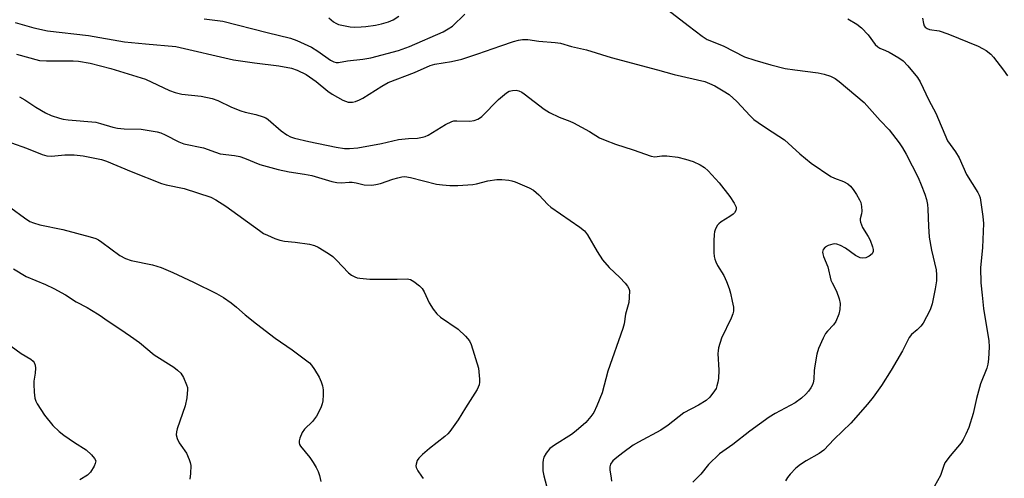
# Model space of a CAD drawing. Units: inches. Extents: x 1321763 to 1327763, y 533446 to 537447.
# Drawn here: x 1322673 to 1322956, y 534640 to 534772 of the extents above; entities that cross this region are included whole.
import ezdxf

# ---------------------------------------------------------------- set-up
doc = ezdxf.new("R2010")
doc.units = ezdxf.units.IN
doc.header["$MEASUREMENT"] = 0
doc.layers.add('Undefined', color=1, linetype='Continuous')

msp = doc.modelspace()

# ---------------------------------------------------------------- linework, layer by layer
at = {"layer": 'Undefined'}
for points, elevation in [([(1322726.13, 534772.59), (1322731.46, 534771.94), (1322744.27, 534768.69), (1322750.93, 534767.09), (1322752.81, 534766.35), (1322757.02, 534764.45), (1322758.79, 534763.35), (1322762.52, 534760.71), (1322763.41, 534760.23), (1322764.07, 534760.04), (1322764.75, 534760.03), (1322767.33, 534760.54), (1322771.77, 534761.05), (1322774.1, 534761.41), (1322782.05, 534763.53), (1322785.22, 534764.65), (1322794.9, 534768.88), (1322796.39, 534769.73), (1322797.56, 534770.55), (1322801.18, 534773.98)], 374), ([(1322762.04, 534772.89), (1322763.34, 534771.78), (1322764.06, 534771.36), (1322764.83, 534771.03), (1322766.75, 534770.58), (1322768.15, 534770.35), (1322769.28, 534770.26), (1322771.27, 534770.29), (1322772.69, 534770.4), (1322775.46, 534770.85), (1322777.19, 534771.23), (1322779.18, 534771.79), (1322780.51, 534772.32), (1322782.11, 534773.36)], 372), ([(1322859.62, 534775.2), (1322865.44, 534770.69), (1322869.48, 534767.61), (1322870.96, 534766.66), (1322875.53, 534764.83), (1322881.66, 534761.74), (1322884.64, 534760.7), (1322889.25, 534759.38), (1322893.38, 534758.35), (1322896.19, 534757.91), (1322902.89, 534757.09), (1322904.55, 534756.69), (1322906.44, 534756.08), (1322907.74, 534755.43), (1322908.96, 534754.61), (1322916.09, 534748.56), (1322920.7, 534743.4), (1322923.34, 534740.68), (1322926.22, 534736.97), (1322927.17, 534735.49), (1322928.17, 534733.7), (1322931.62, 534726.94), (1322932.56, 534724.84), (1322933.56, 534722.19), (1322934.02, 534720.57), (1322934.3, 534719.21), (1322934.43, 534717.83), (1322934.59, 534712.96), (1322934.81, 534709.8), (1322935.5, 534706.03), (1322936.82, 534700.4), (1322936.97, 534698.96), (1322936.92, 534697.23), (1322936.6, 534694.9), (1322935.69, 534690.53), (1322935.12, 534688.85), (1322934.08, 534686.8), (1322933.07, 534685.03), (1322932.38, 534684.11), (1322931.37, 534683.09), (1322929.73, 534681.72), (1322929.04, 534680.89), (1322927.13, 534677.06), (1322923.86, 534671.43), (1322921.06, 534667.01), (1322918.71, 534663.7), (1322917.12, 534661.64), (1322912.28, 534656.17), (1322907.52, 534651.6), (1322904.49, 534648.42), (1322903.17, 534647.47), (1322899.37, 534645.35), (1322897.74, 534644.31), (1322896.42, 534643.23), (1322894.77, 534641.52), (1322894.04, 534640.59), (1322893.44, 534639.58)], 374), ([(1322671.7, 534771.6), (1322677.08, 534770.01), (1322681.05, 534769.16), (1322692.82, 534767.82), (1322703.14, 534766.02), (1322709.25, 534765.4), (1322717.96, 534764.68), (1322734.54, 534760.82), (1322740.62, 534759.95), (1322747.62, 534759.08), (1322751.27, 534758.45), (1322752.9, 534757.9), (1322755.43, 534756.61), (1322758.31, 534754.62), (1322761.76, 534751.8), (1322762.95, 534750.92), (1322766.03, 534749.26), (1322766.82, 534748.91), (1322767.59, 534748.67), (1322768.31, 534748.6), (1322768.83, 534748.64), (1322769.68, 534748.85), (1322770.79, 534749.27), (1322771.82, 534749.82), (1322777.28, 534753.26), (1322779.05, 534754.29), (1322786.69, 534757.2), (1322791.16, 534759.21), (1322792.49, 534759.56), (1322797.36, 534760.33), (1322800.33, 534761.04), (1322804.88, 534762.52), (1322811.56, 534764.9), (1322815.19, 534766.1), (1322816.6, 534766.52), (1322817.71, 534766.69), (1322819.33, 534766.68), (1322822.44, 534766.18), (1322827.2, 534765.86), (1322828.67, 534765.65), (1322831.9, 534764.71), (1322836.19, 534763.7), (1322843.27, 534761.55), (1322856.65, 534757.94), (1322861.45, 534756.56), (1322870.24, 534754.56), (1322871.61, 534754.05), (1322873.13, 534753.31), (1322875.57, 534751.94), (1322877.27, 534750.82), (1322879.46, 534748.87), (1322883.32, 534744.7), (1322884.38, 534743.66), (1322885.55, 534742.78), (1322887.99, 534741.15), (1322893.17, 534737.84), (1322897.62, 534733.72), (1322900.88, 534731.05), (1322906.5, 534727.22), (1322907.53, 534726.74), (1322910.21, 534725.81), (1322911.38, 534725.12), (1322912.21, 534724.44), (1322912.93, 534723.53), (1322913.88, 534722.03), (1322914.78, 534720.5), (1322915.14, 534719.71), (1322915.38, 534718.64), (1322915.46, 534717.27), (1322915.35, 534716.53), (1322914.95, 534715.08), (1322914.93, 534714.58), (1322915.02, 534714.06), (1322915.6, 534712.53), (1322917.31, 534709.92), (1322917.85, 534708.9), (1322918.49, 534706.99), (1322918.66, 534706.19), (1322918.68, 534705.68), (1322918.39, 534705), (1322917.59, 534704.27), (1322916.6, 534703.77), (1322915.77, 534703.7), (1322914.93, 534703.85), (1322914.39, 534704.06), (1322913.64, 534704.52), (1322910.73, 534706.59), (1322909.26, 534707.4), (1322908.27, 534707.75), (1322907.59, 534707.82), (1322907.05, 534707.76), (1322905.75, 534707.39), (1322904.84, 534706.88), (1322904.35, 534706.23), (1322904.13, 534705.47), (1322904.19, 534704.95), (1322904.44, 534704.17), (1322905.66, 534701.26), (1322906.56, 534697.4), (1322906.87, 534696.65), (1322908.12, 534694.2), (1322908.96, 534692.02), (1322909.19, 534690.63), (1322909.15, 534688.97), (1322908.84, 534687.6), (1322907.93, 534685.48), (1322907.32, 534684.56), (1322905.54, 534682.71), (1322905.02, 534682.03), (1322904.34, 534680.73), (1322903.01, 534677.74), (1322902.49, 534676.09), (1322901.87, 534672.73), (1322901.7, 534671.33), (1322901.59, 534668.84), (1322901.41, 534667.81), (1322901.14, 534667.07), (1322900.72, 534666.34), (1322900.07, 534665.42), (1322899.33, 534664.57), (1322898.06, 534663.45), (1322896.26, 534662.07), (1322890.51, 534659.04), (1322888.76, 534657.96), (1322883.18, 534653.88), (1322878.28, 534650.09), (1322874.47, 534647.37), (1322871.32, 534644.34), (1322869.06, 534641.57), (1322866.83, 534639.23)], 376), ([(1322911.45, 534772.67), (1322913.97, 534771.1), (1322915.34, 534770.03), (1322917.25, 534768.01), (1322919.29, 534765.29), (1322920.04, 534764.56), (1322920.65, 534764.2), (1322922.27, 534763.53), (1322923.31, 534763), (1322926.1, 534761.4), (1322927.3, 534760.58), (1322928.7, 534759.12), (1322931.48, 534755.78), (1322932.21, 534754.51), (1322934.76, 534749.21), (1322936.7, 534745.5), (1322940.15, 534737.54), (1322940.83, 534736.42), (1322942.36, 534734.36), (1322943.43, 534732.61), (1322945.62, 534727.86), (1322948.84, 534722.6), (1322949.21, 534721.87), (1322949.48, 534721.06), (1322950.29, 534715.75), (1322950.46, 534713.69), (1322950.17, 534706.77), (1322949.6, 534700.89), (1322949.68, 534696.62), (1322950.12, 534693.07), (1322950.47, 534689.2), (1322951.99, 534679.9), (1322952.06, 534678.16), (1322951.91, 534674.65), (1322951.72, 534673.2), (1322951.46, 534672.07), (1322949.56, 534667.52), (1322948.45, 534663.36), (1322947.52, 534659.04), (1322946.21, 534654.92), (1322945.41, 534653.06), (1322944.62, 534651.51), (1322944.01, 534650.53), (1322940.83, 534646.79), (1322939.37, 534644.79), (1322938.91, 534643.78), (1322938.07, 534641.16), (1322935.47, 534636.51)], 372), ([(1322932.86, 534772.79), (1322933.16, 534771.32), (1322933.39, 534770.64), (1322933.66, 534770.26), (1322934.22, 534769.81), (1322934.94, 534769.54), (1322937.67, 534769.19), (1322940.2, 534768.35), (1322948.91, 534764.75), (1322950.22, 534764.13), (1322951.2, 534763.51), (1322952.56, 534762.42), (1322953.37, 534761.58), (1322956.2, 534757.86), (1322957.35, 534756.18)], 370), ([(1322672.1, 534762.5), (1322678.73, 534760.68), (1322680.75, 534760.53), (1322685.68, 534760.5), (1322688.4, 534760.57), (1322689.89, 534760.48), (1322693.27, 534759.87), (1322699.2, 534758.36), (1322709.27, 534755.31), (1322716.13, 534752.04), (1322717.72, 534751.39), (1322719.66, 534750.95), (1322725.25, 534750.41), (1322728.37, 534749.74), (1322730.02, 534749.14), (1322734.02, 534747.18), (1322736.63, 534746.16), (1322737.96, 534745.73), (1322740.94, 534745.05), (1322743.11, 534744.44), (1322743.87, 534744.11), (1322744.58, 534743.63), (1322748.31, 534740.38), (1322749.93, 534739.2), (1322750.98, 534738.69), (1322752.08, 534738.3), (1322756.27, 534737.27), (1322764.15, 534735.67), (1322766.48, 534735.34), (1322767.95, 534735.27), (1322770.32, 534735.52), (1322777.15, 534736.7), (1322782.02, 534737.88), (1322784.91, 534738.19), (1322787.55, 534738.3), (1322788.96, 534738.54), (1322789.77, 534738.79), (1322790.56, 534739.14), (1322795.63, 534742.19), (1322797.44, 534743.1), (1322797.97, 534743.25), (1322798.82, 534743.31), (1322802.64, 534743.17), (1322803.81, 534743.36), (1322804.92, 534743.71), (1322805.41, 534743.99), (1322806.08, 534744.54), (1322810.84, 534749.4), (1322813.14, 534751.32), (1322813.89, 534751.76), (1322814.89, 534752.03), (1322815.93, 534752.08), (1322816.73, 534751.9), (1322817.52, 534751.54), (1322818.27, 534751.05), (1322824.01, 534746.67), (1322825.48, 534745.65), (1322828.27, 534744.31), (1322831.35, 534743.15), (1322832.4, 534742.66), (1322837.02, 534740.21), (1322839.96, 534738.39), (1322841.54, 534737.67), (1322844.52, 534736.5), (1322849.63, 534734.9), (1322854.8, 534733.07), (1322855.83, 534732.94), (1322857.91, 534733.18), (1322859.31, 534733.14), (1322862.51, 534732.79), (1322864.71, 534732.24), (1322866.84, 534731.52), (1322868.94, 534730.56), (1322870.16, 534729.84), (1322871.23, 534728.9), (1322874.36, 534725.44), (1322877.48, 534721.46), (1322878.73, 534719.59), (1322879.25, 534718.39), (1322879.27, 534717.92), (1322879.14, 534717.45), (1322878.78, 534716.8), (1322878.42, 534716.4), (1322877.47, 534715.72), (1322874.92, 534714.18), (1322874.26, 534713.62), (1322873.9, 534713.18), (1322873.34, 534712.17), (1322873.04, 534711.35), (1322872.9, 534710.5), (1322872.82, 534708.74), (1322872.84, 534705.31), (1322872.94, 534704.21), (1322873.11, 534703.41), (1322873.39, 534702.64), (1322873.89, 534701.64), (1322875.68, 534698.76), (1322876.47, 534697.02), (1322877.27, 534694.98), (1322877.68, 534693.67), (1322878.16, 534691.37), (1322878.45, 534689.63), (1322878.5, 534688.5), (1322878.33, 534687.72), (1322877.85, 534686.46), (1322875.07, 534680.68), (1322874.22, 534677.92), (1322874.05, 534677.07), (1322873.99, 534676.26), (1322874.25, 534671.45), (1322874.15, 534669.11), (1322874, 534667.98), (1322873.74, 534666.94), (1322873.46, 534666.21), (1322873.04, 534665.48), (1322871.66, 534663.67), (1322870.62, 534662.73), (1322868.4, 534661.41), (1322864.16, 534659.14), (1322859.67, 534655.68), (1322857.58, 534654.2), (1322851.15, 534650.75), (1322849.65, 534649.87), (1322846.64, 534647.71), (1322844.88, 534646.3), (1322843.8, 534645.32), (1322843.12, 534644.43), (1322842.86, 534643.64), (1322842.86, 534642.79), (1322843.27, 534640.34), (1322843.33, 534639.52)], 378), ([(1322672.94, 534750.17), (1322674.53, 534749.35), (1322677.66, 534747.19), (1322680.45, 534745.53), (1322682.04, 534744.84), (1322684.5, 534743.99), (1322685.52, 534743.75), (1322686.96, 534743.55), (1322694.88, 534742.84), (1322696.27, 534742.52), (1322699.79, 534741.42), (1322701.19, 534741.12), (1322703.12, 534740.96), (1322707.94, 534740.84), (1322710.25, 534740.52), (1322712.54, 534740.1), (1322713.6, 534739.78), (1322714.87, 534739.27), (1322718.79, 534737.21), (1322720.29, 534736.62), (1322725.89, 534735.45), (1322729.37, 534734.2), (1322730.69, 534733.8), (1322734.82, 534733.29), (1322736.42, 534732.99), (1322737.77, 534732.52), (1322742.18, 534730.65), (1322747.38, 534729.25), (1322750.54, 534728.55), (1322754.96, 534727.91), (1322757.07, 534727.51), (1322762.91, 534725.84), (1322764.31, 534725.51), (1322765.69, 534725.43), (1322767.9, 534725.6), (1322768.73, 534725.59), (1322769.83, 534725.41), (1322772.21, 534724.85), (1322774.42, 534724.76), (1322775.55, 534724.91), (1322776.88, 534725.22), (1322780.43, 534726.46), (1322781.86, 534726.87), (1322783.02, 534727.12), (1322783.87, 534727.2), (1322785.53, 534726.98), (1322793, 534725.06), (1322794.75, 534724.79), (1322796.8, 534724.6), (1322799.1, 534724.65), (1322803.42, 534724.94), (1322804.51, 534725.14), (1322807.74, 534725.96), (1322810.34, 534726.39), (1322811.79, 534726.36), (1322813.83, 534726.17), (1322814.69, 534726.02), (1322815.67, 534725.72), (1322819.66, 534724.02), (1322820.94, 534723.31), (1322822.49, 534721.94), (1322825.07, 534719.21), (1322825.89, 534718.45), (1322834.23, 534712.68), (1322835.58, 534711.56), (1322836.42, 534710.41), (1322839.21, 534705.66), (1322840.83, 534703.27), (1322842.73, 534701.06), (1322845.78, 534698.17), (1322847.32, 534696.51), (1322848.01, 534695.65), (1322848.39, 534694.96), (1322848.51, 534694.42), (1322848.49, 534692.38), (1322848.32, 534690.92), (1322847.41, 534687.62), (1322846.98, 534684.85), (1322846.62, 534683.44), (1322842.33, 534671.17), (1322840.66, 534664.98), (1322839.12, 534661.18), (1322838.26, 534659.32), (1322837.45, 534658.15), (1322835.95, 534656.42), (1322833.22, 534653.98), (1322831.86, 534652.95), (1322826.96, 534649.87), (1322825.62, 534648.88), (1322824.57, 534647.59), (1322823.89, 534646.4), (1322823.66, 534645.61), (1322823.58, 534644.77), (1322823.61, 534642.49), (1322823.91, 534641.05), (1322825.06, 534636.76)], 380), ([(1322670.67, 534736.94), (1322674.98, 534735.44), (1322679.47, 534733.57), (1322680.81, 534733.15), (1322682.18, 534733.07), (1322685.98, 534733.45), (1322688.66, 534733.46), (1322691.25, 534733.14), (1322696.54, 534732.14), (1322697.97, 534731.67), (1322705.14, 534728.69), (1322713.82, 534725.22), (1322715.17, 534724.85), (1322720.39, 534723.77), (1322728.03, 534721.29), (1322729.5, 534720.56), (1322732.35, 534718.71), (1322742.03, 534711.65), (1322743.24, 534710.86), (1322744.3, 534710.32), (1322746.48, 534709.37), (1322747.86, 534708.9), (1322749.22, 534708.65), (1322752.35, 534708.32), (1322756.45, 534707.71), (1322757.87, 534707.37), (1322758.92, 534706.87), (1322761.94, 534705.04), (1322763.14, 534704.2), (1322764.2, 534703.19), (1322767.63, 534699.54), (1322768.53, 534698.84), (1322769.5, 534698.32), (1322770.17, 534698.08), (1322770.89, 534697.93), (1322773.81, 534697.71), (1322781.65, 534697.66), (1322784.51, 534697.77), (1322785.54, 534697.54), (1322786.49, 534696.99), (1322788.07, 534695.77), (1322788.85, 534694.98), (1322789.41, 534694.01), (1322790.84, 534690.9), (1322792.05, 534689), (1322793.06, 534687.66), (1322794.14, 534686.73), (1322799.21, 534683.27), (1322801.37, 534681.22), (1322802.52, 534679.89), (1322803.01, 534678.87), (1322805.05, 534672.06), (1322805.35, 534668.9), (1322805.36, 534668.04), (1322805.25, 534667.21), (1322804.66, 534665.91), (1322801.34, 534660.65), (1322799.28, 534657.14), (1322796.87, 534653.81), (1322796.29, 534653.15), (1322795.42, 534652.36), (1322790.98, 534648.89), (1322788.94, 534647.19), (1322787.91, 534646.17), (1322787.47, 534645.46), (1322787.12, 534644.43), (1322787.06, 534643.91), (1322787.13, 534643.42), (1322787.59, 534642.5), (1322788.71, 534640.94), (1322789.12, 534640.24)], 382), ([(1322670.47, 534718.2), (1322674.44, 534715.3), (1322675.92, 534714.32), (1322676.94, 534713.87), (1322678.77, 534713.31), (1322685.47, 534712), (1322693.26, 534709.87), (1322694.88, 534709.36), (1322695.71, 534708.97), (1322696.66, 534708.35), (1322701.83, 534704.53), (1322703.51, 534703.59), (1322705.06, 534703.04), (1322711.21, 534701.78), (1322713.7, 534701.02), (1322717.08, 534699.57), (1322723.02, 534696.79), (1322729.63, 534693.5), (1322731.71, 534692.39), (1322733.84, 534690.89), (1322735.43, 534689.64), (1322737.89, 534687.37), (1322741.16, 534684.8), (1322746.57, 534680.7), (1322751.48, 534677.3), (1322756.43, 534673.55), (1322757.04, 534672.92), (1322757.87, 534671.71), (1322759.23, 534669.43), (1322759.84, 534668.1), (1322760.18, 534666.97), (1322760.38, 534665.82), (1322760.4, 534664.36), (1322760.3, 534662.61), (1322760.13, 534661.76), (1322759.82, 534660.93), (1322759.06, 534659.3), (1322758.48, 534658.26), (1322757.27, 534656.72), (1322755.01, 534654.44), (1322754.31, 534653.53), (1322753.7, 534651.93), (1322753.51, 534651.12), (1322753.48, 534650.59), (1322753.58, 534650.1), (1322753.83, 534649.63), (1322756.55, 534646.31), (1322757.48, 534644.9), (1322758.31, 534643.46), (1322758.89, 534642.25), (1322759.28, 534641.16), (1322759.74, 534639.45)], 384), ([(1322671.21, 534700.68), (1322674.84, 534698.4), (1322680.44, 534696.13), (1322682.82, 534694.96), (1322686.2, 534693.12), (1322689.24, 534691.16), (1322692.44, 534689.5), (1322693.68, 534688.77), (1322695.88, 534687.38), (1322698.44, 534685.54), (1322701.88, 534683.34), (1322704.95, 534681.25), (1322707.45, 534679.44), (1322711.73, 534675.9), (1322717.36, 534672.29), (1322718.46, 534671.51), (1322719.4, 534670.58), (1322720.13, 534669.38), (1322721.06, 534667.28), (1322721.28, 534666.47), (1322721.31, 534665.89), (1322721.08, 534663.52), (1322720.68, 534661.16), (1322718.34, 534654.54), (1322718.13, 534653.7), (1322718.1, 534652.88), (1322718.38, 534651.84), (1322718.93, 534650.56), (1322719.35, 534649.84), (1322721, 534647.56), (1322721.83, 534645.7), (1322722.1, 534644.86), (1322722.24, 534644.02), (1322722.14, 534641.76), (1322721.95, 534640.07)], 386), ([(1322670.6, 534678.42), (1322673.43, 534676.28), (1322676.25, 534674.66), (1322676.89, 534674.11), (1322677.2, 534673.66), (1322677.45, 534672.88), (1322677.53, 534672.02), (1322677.48, 534670.56), (1322677.1, 534668.34), (1322677.05, 534667.48), (1322677.19, 534665.14), (1322677.41, 534663.41), (1322677.66, 534662.58), (1322678.06, 534661.8), (1322680.15, 534658.56), (1322682.56, 534655.52), (1322684.33, 534653.8), (1322685.67, 534652.76), (1322688.74, 534650.61), (1322692.1, 534648.53), (1322693.64, 534647.13), (1322694.58, 534646.05), (1322694.89, 534645.36), (1322694.78, 534644.62), (1322694.43, 534643.85), (1322693.35, 534642.07), (1322692.55, 534641.26), (1322690.36, 534639.93)], 388)]:
    msp.add_lwpolyline(points, dxfattribs=dict(at, elevation=elevation))

doc.saveas('drawing.dxf')
